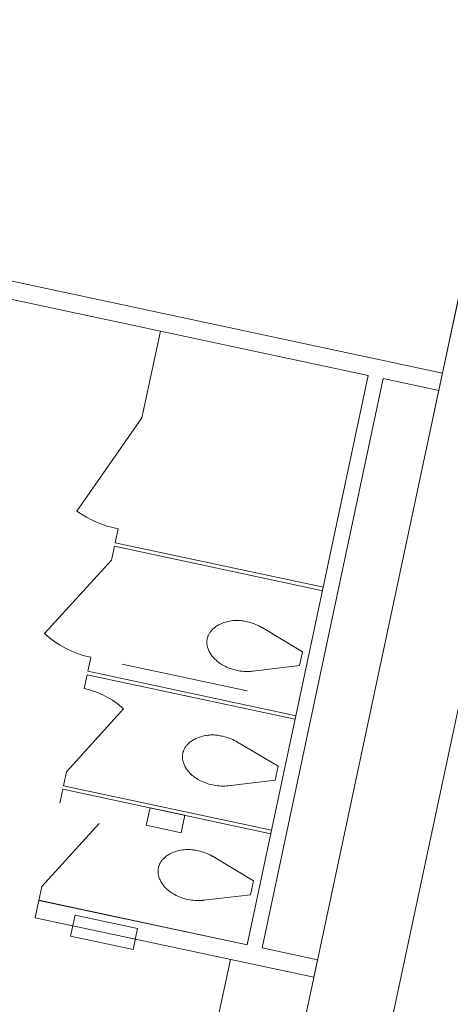
# Model space of a CAD drawing. Units: feet. Extents: x 20 to 1049, y 18 to 846.
# Drawn here: x 491 to 501, y 368 to 391 of the extents above; entities that cross this region are included whole.
import ezdxf

# ---------------------------------------------------------------- set-up
doc = ezdxf.new("R2010")
doc.units = ezdxf.units.FT
doc.header["$LTSCALE"] = 8
doc.header["$MEASUREMENT"] = 0
doc.layers.get('0').update_dxf_attribs({"lineweight": 15})
doc.layers.add('PLAN', color=7, linetype='Continuous', lineweight=15)

# ---------------------------------------------------------------- blocks, each defined once
blk = doc.blocks.new('Group-109-1')
at = {"color": 0, "linetype": 'Continuous', "lineweight": 15, "transparency": 33554687}
for points in [[(-72.32367, -130.35792, 0), (-72.25408, -130.03192, 0)], [(-67.36408, -131.07508, 0), (-72.25408, -130.03183, 0)], [(-70.28967, -130.877, 0), (-70.20267, -130.4695, 0), (-69.38775, -130.64342, 0), (-69.47467, -131.05092, 0), (-70.28967, -130.877, 0), (-70.28967, -130.877, 0)], [(-72.74092, -132.31383, 0), (-71.397, -130.83525, 0)], [(-70.00575, -131.87483, 0), (-70.00242, -131.86042, 0), (-69.99858, -131.84617, 0), (-69.99425, -131.832, 0), (-69.98933, -131.81808, 0), (-69.984, -131.80425, 0), (-69.97817, -131.79067, 0), (-69.97183, -131.77733, 0), (-69.965, -131.76417, 0), (-69.95775, -131.75125, 0), (-69.95008, -131.73867, 0), (-69.94192, -131.72633, 0), (-69.93333, -131.71425, 0), (-69.92433, -131.70258, 0), (-69.91483, -131.69117, 0), (-69.905, -131.68008, 0), (-69.88917, -131.6635, 0), (-69.87267, -131.64742, 0), (-69.85567, -131.63192, 0), (-69.83808, -131.61708, 0), (-69.82, -131.60283, 0), (-69.80142, -131.58925, 0), (-69.78242, -131.57642, 0), (-69.76292, -131.56417, 0), (-69.743, -131.55267, 0), (-69.72267, -131.54183, 0), (-69.702, -131.53175, 0), (-69.681, -131.52242, 0), (-69.64808, -131.50917, 0), (-69.61475, -131.49717, 0), (-69.581, -131.48633, 0), (-69.54683, -131.47675, 0), (-69.51233, -131.4685, 0), (-69.47758, -131.46142, 0), (-69.44258, -131.45567, 0), (-69.40742, -131.45117, 0), (-69.37208, -131.448, 0), (-69.3415, -131.44633, 0), (-69.31092, -131.44567, 0), (-69.28033, -131.44608, 0), (-69.24975, -131.44758, 0), (-69.21925, -131.45008, 0), (-69.18892, -131.45367, 0), (-69.15858, -131.45825, 0), (-69.12858, -131.46392, 0), (-69.09867, -131.47058, 0), (-69.06908, -131.47825, 0), (-69.06908, -131.47825, 0), (-69.02833, -131.48767, 0), (-68.98792, -131.49858, 0), (-68.94792, -131.51083, 0), (-68.90833, -131.52458, 0), (-68.86933, -131.53967, 0), (-68.83083, -131.55608, 0), (-68.793, -131.57392, 0), (-68.75575, -131.59308, 0), (-68.74858, -131.597, 0), (-68.74142, -131.60092, 0), (-68.73425, -131.605, 0), (-68.72717, -131.60908, 0), (-68.72008, -131.61325, 0)], [(-67.7705, -132.18133, 0), (-68.72008, -131.61325, 0)], [(-68.93883, -132.63833, 0), (-68.94692, -132.63925, 0), (-68.95508, -132.64017, 0), (-68.96325, -132.64092, 0), (-68.97142, -132.64167, 0), (-68.97958, -132.64225, 0), (-68.97958, -132.64225, 0), (-69.02142, -132.6445, 0), (-69.06325, -132.64533, 0), (-69.10508, -132.64467, 0), (-69.14683, -132.6425, 0), (-69.18858, -132.63892, 0), (-69.23008, -132.63375, 0), (-69.27142, -132.62725, 0), (-69.3125, -132.61925, 0), (-69.35325, -132.60975, 0), (-69.39367, -132.59892, 0), (-69.43367, -132.58658, 0), (-69.47325, -132.57283, 0), (-69.51225, -132.55775, 0), (-69.55075, -132.54133, 0), (-69.58858, -132.5235, 0), (-69.62583, -132.50442, 0), (-69.65375, -132.48875, 0), (-69.68108, -132.47208, 0), (-69.70783, -132.45442, 0), (-69.73392, -132.43583, 0), (-69.75925, -132.41625, 0), (-69.78392, -132.39575, 0), (-69.80775, -132.37442, 0), (-69.83083, -132.35225, 0), (-69.85308, -132.32917, 0), (-69.8685, -132.31208, 0), (-69.88325, -132.29442, 0), (-69.89742, -132.27625, 0), (-69.91083, -132.25767, 0), (-69.92367, -132.2385, 0), (-69.93575, -132.219, 0), (-69.94717, -132.199, 0), (-69.95792, -132.17867, 0), (-69.96783, -132.15792, 0), (-69.97708, -132.13683, 0), (-69.98558, -132.11542, 0), (-69.99333, -132.09375, 0), (-69.99775, -132.07967, 0), (-70.00167, -132.06542, 0), (-70.00517, -132.051, 0), (-70.00808, -132.0365, 0), (-70.0105, -132.02192, 0), (-70.01242, -132.00725, 0), (-70.01375, -131.9925, 0), (-70.01458, -131.97775, 0), (-70.01492, -131.963, 0), (-70.01467, -131.94817, 0), (-70.014, -131.93342, 0), (-70.01267, -131.91867, 0), (-70.01092, -131.904, 0), (-70.00858, -131.88942, 0), (-70.00575, -131.87483, 0)], [(-67.7705, -132.18133, 0), (-67.84008, -132.50733, 0)], [(-72.8105, -132.63983, 0), (-72.74092, -132.31383, 0)], [(-67.9205, -133.68308, 0), (-72.8105, -132.63983, 0)], [(-67.84008, -132.50733, 0), (-68.93883, -132.63833, 0)]]:
    blk.add_polyline3d(points, dxfattribs=at)
blk = doc.blocks.new('Group-110-1')
at = {"color": 0, "linetype": 'Continuous', "lineweight": 15, "transparency": 33554687}
for points in [[(-69.432, -129.18542, 0), (-69.42867, -129.171, 0), (-69.42483, -129.15667, 0), (-69.42042, -129.14258, 0), (-69.41558, -129.12858, 0), (-69.41025, -129.11483, 0), (-69.40442, -129.10125, 0), (-69.39808, -129.08783, 0), (-69.39125, -129.07467, 0), (-69.384, -129.06183, 0), (-69.37625, -129.04917, 0), (-69.36817, -129.03683, 0), (-69.35958, -129.02483, 0), (-69.3505, -129.01308, 0), (-69.34108, -129.00167, 0), (-69.33125, -128.99067, 0), (-69.31542, -128.974, 0), (-69.29892, -128.95792, 0), (-69.28192, -128.94242, 0), (-69.26433, -128.92758, 0), (-69.24625, -128.91333, 0), (-69.22767, -128.89983, 0), (-69.20858, -128.88692, 0), (-69.18917, -128.87467, 0), (-69.16925, -128.86317, 0), (-69.14892, -128.85233, 0), (-69.12825, -128.84225, 0), (-69.10725, -128.83292, 0), (-69.07433, -128.81967, 0), (-69.041, -128.80767, 0), (-69.00717, -128.79683, 0), (-68.973, -128.78733, 0), (-68.93858, -128.779, 0), (-68.90375, -128.772, 0), (-68.86883, -128.76617, 0), (-68.83358, -128.76167, 0), (-68.79833, -128.7585, 0), (-68.76775, -128.75683, 0), (-68.73717, -128.75617, 0), (-68.70658, -128.75658, 0), (-68.676, -128.75808, 0), (-68.6455, -128.76058, 0), (-68.61508, -128.76417, 0), (-68.58483, -128.76875, 0), (-68.55475, -128.77442, 0), (-68.52492, -128.78108, 0), (-68.49525, -128.78875, 0), (-68.49533, -128.78875, 0), (-68.4545, -128.79817, 0), (-68.41417, -128.80908, 0), (-68.37417, -128.82142, 0), (-68.33458, -128.83508, 0), (-68.29558, -128.85017, 0), (-68.25708, -128.86667, 0), (-68.21917, -128.88442, 0), (-68.182, -128.90358, 0), (-68.17475, -128.9075, 0), (-68.16758, -128.91142, 0), (-68.1605, -128.9155, 0), (-68.15342, -128.91958, 0), (-68.14633, -128.92375, 0)], [(-67.19675, -129.49183, 0), (-68.14633, -128.92383, 0)], [(-68.365, -129.94892, 0), (-68.37317, -129.94983, 0), (-68.38133, -129.95067, 0), (-68.3895, -129.95142, 0), (-68.39767, -129.95217, 0), (-68.40583, -129.95275, 0), (-68.40583, -129.95275, 0), (-68.44758, -129.95508, 0), (-68.48942, -129.95583, 0), (-68.53125, -129.95517, 0), (-68.57308, -129.953, 0), (-68.61475, -129.94942, 0), (-68.65633, -129.94433, 0), (-68.69767, -129.93775, 0), (-68.73875, -129.92975, 0), (-68.7795, -129.92025, 0), (-68.81992, -129.90942, 0), (-68.85992, -129.89708, 0), (-68.89942, -129.88342, 0), (-68.9385, -129.86833, 0), (-68.97692, -129.85183, 0), (-69.01483, -129.83408, 0), (-69.052, -129.81492, 0), (-69.08, -129.79925, 0), (-69.10733, -129.78258, 0), (-69.13408, -129.76492, 0), (-69.16017, -129.74633, 0), (-69.1855, -129.72675, 0), (-69.21017, -129.70633, 0), (-69.234, -129.68492, 0), (-69.25708, -129.66275, 0), (-69.27933, -129.63975, 0), (-69.29475, -129.62258, 0), (-69.3095, -129.60492, 0), (-69.32358, -129.58683, 0), (-69.33708, -129.56817, 0), (-69.34992, -129.549, 0), (-69.362, -129.5295, 0), (-69.37342, -129.5095, 0), (-69.38408, -129.48917, 0), (-69.39408, -129.46842, 0), (-69.40333, -129.44733, 0), (-69.41183, -129.426, 0), (-69.4195, -129.40425, 0), (-69.424, -129.39017, 0), (-69.42792, -129.37592, 0), (-69.43142, -129.3615, 0), (-69.43433, -129.34708, 0), (-69.43675, -129.33242, 0), (-69.43858, -129.31775, 0), (-69.44, -129.30308, 0), (-69.44083, -129.28825, 0), (-69.44117, -129.2735, 0), (-69.44092, -129.25867, 0), (-69.44017, -129.24392, 0), (-69.43892, -129.22917, 0), (-69.43717, -129.2145, 0), (-69.43483, -129.19992, 0), (-69.432, -129.18542, 0)], [(-67.19675, -129.49183, 0), (-67.26633, -129.81783, 0)], [(-67.26633, -129.81783, 0), (-68.365, -129.94883, 0)]]:
    blk.add_polyline3d(points, dxfattribs=at)
blk = doc.blocks.new('Group-118-1')
at = {"color": 0, "linetype": 'Continuous', "lineweight": 15, "transparency": 33554687}
for points in [[(-68.85825, -126.49592, 0), (-68.85492, -126.4815, 0), (-68.851, -126.46725, 0), (-68.84667, -126.45308, 0), (-68.84183, -126.43908, 0), (-68.8365, -126.42533, 0), (-68.83058, -126.41175, 0), (-68.82433, -126.39833, 0), (-68.8175, -126.38525, 0), (-68.81025, -126.37233, 0), (-68.8025, -126.35967, 0), (-68.79433, -126.34742, 0), (-68.78575, -126.33533, 0), (-68.77675, -126.32358, 0), (-68.76733, -126.31225, 0), (-68.7575, -126.30117, 0), (-68.74158, -126.2845, 0), (-68.72517, -126.26842, 0), (-68.70808, -126.253, 0), (-68.69058, -126.23808, 0), (-68.6725, -126.22392, 0), (-68.65392, -126.21033, 0), (-68.63483, -126.19742, 0), (-68.61533, -126.18517, 0), (-68.5955, -126.17367, 0), (-68.57517, -126.16283, 0), (-68.5545, -126.15275, 0), (-68.53342, -126.14342, 0), (-68.50058, -126.13017, 0), (-68.46717, -126.11817, 0), (-68.43342, -126.10742, 0), (-68.39925, -126.09783, 0), (-68.36475, -126.0895, 0), (-68.33, -126.0825, 0), (-68.295, -126.07675, 0), (-68.25983, -126.07225, 0), (-68.2245, -126.069, 0), (-68.194, -126.06733, 0), (-68.16342, -126.06675, 0), (-68.13275, -126.06717, 0), (-68.10225, -126.06858, 0), (-68.07175, -126.07117, 0), (-68.04133, -126.07467, 0), (-68.01108, -126.07933, 0), (-67.981, -126.08492, 0), (-67.95117, -126.09158, 0), (-67.9215, -126.09925, 0), (-67.9215, -126.09925, 0), (-67.88075, -126.10875, 0), (-67.84033, -126.11958, 0), (-67.80033, -126.13192, 0), (-67.76083, -126.14558, 0), (-67.72175, -126.16075, 0), (-67.68333, -126.17717, 0), (-67.64542, -126.195, 0), (-67.60825, -126.21408, 0), (-67.601, -126.218, 0), (-67.59383, -126.222, 0), (-67.58675, -126.226, 0), (-67.57967, -126.23017, 0), (-67.57258, -126.23433, 0)], [(-66.623, -126.80233, 0), (-67.57258, -126.23433, 0)], [(-67.79125, -127.25942, 0), (-67.79942, -127.26033, 0), (-67.8075, -127.26117, 0), (-67.81567, -127.262, 0), (-67.82383, -127.26267, 0), (-67.832, -127.26333, 0), (-67.83208, -127.26333, 0), (-67.87383, -127.26558, 0), (-67.91567, -127.26633, 0), (-67.9575, -127.26567, 0), (-67.99933, -127.26358, 0), (-68.041, -127.25992, 0), (-68.08258, -127.25483, 0), (-68.12383, -127.24825, 0), (-68.16492, -127.24025, 0), (-68.20575, -127.23083, 0), (-68.24617, -127.21992, 0), (-68.28617, -127.20767, 0), (-68.32567, -127.19392, 0), (-68.36467, -127.17883, 0), (-68.40317, -127.16233, 0), (-68.44108, -127.14458, 0), (-68.47825, -127.12542, 0), (-68.50625, -127.10975, 0), (-68.53358, -127.09308, 0), (-68.56033, -127.0755, 0), (-68.58633, -127.05683, 0), (-68.61175, -127.03733, 0), (-68.63633, -127.01683, 0), (-68.66025, -126.9955, 0), (-68.68333, -126.97325, 0), (-68.70558, -126.95025, 0), (-68.72092, -126.93308, 0), (-68.73575, -126.9155, 0), (-68.74983, -126.89733, 0), (-68.76333, -126.87867, 0), (-68.77608, -126.85958, 0), (-68.78825, -126.84, 0), (-68.79967, -126.82, 0), (-68.81033, -126.79967, 0), (-68.82033, -126.77892, 0), (-68.82958, -126.75783, 0), (-68.838, -126.7365, 0), (-68.84575, -126.71483, 0), (-68.85017, -126.70067, 0), (-68.85417, -126.68642, 0), (-68.85758, -126.67208, 0), (-68.8605, -126.65758, 0), (-68.86292, -126.643, 0), (-68.86483, -126.62833, 0), (-68.86625, -126.61358, 0), (-68.86708, -126.59883, 0), (-68.86733, -126.584, 0), (-68.86717, -126.56925, 0), (-68.86642, -126.55442, 0), (-68.86517, -126.53975, 0), (-68.86333, -126.525, 0), (-68.86108, -126.51042, 0), (-68.85825, -126.49592, 0)], [(-66.623, -126.80233, 0), (-66.69258, -127.12833, 0)], [(-66.69258, -127.12833, 0), (-67.79125, -127.25942, 0)]]:
    blk.add_polyline3d(points, dxfattribs=at)

msp = doc.modelspace()

# ---------------------------------------------------------------- linework, layer by layer
at = {"layer": 'PLAN', "linetype": 'Continuous', "lineweight": 15, "transparency": 33554687}
for p, q in [((505.916, 405.209), (500.827, 381.358)), ((507.884, 404.847), (498.837, 362.438)), ((486.059, 385.531), (501.036, 382.336)), ((485.972, 385.124), (499.292, 382.282)), ((501.523, 384.618), (496.882, 362.855)), ((494.41, 383.323), (493.975, 381.286)), ((499.292, 382.282), (496.45, 368.914)), ((499.638, 382.208), (496.797, 368.84)), ((500.949, 381.928), (499.638, 382.208)), ((501.036, 382.336), (500.949, 381.928)), ((493.975, 381.286), (492.45, 379.098)), ((493.419, 378.678), (493.349, 378.352)), ((493.262, 377.945), (493.332, 378.271)), ((498.222, 377.227), (493.332, 378.271)), ((498.239, 377.309), (493.349, 378.352)), ((493.262, 377.945), (491.687, 376.223)), ((492.706, 375.337), (492.775, 375.663)), ((493.51, 375.506), (496.444, 374.88)), ((492.619, 374.929), (492.688, 375.255)), ((497.578, 374.212), (492.688, 375.255)), ((497.578, 374.212), (492.688, 375.255)), ((497.578, 374.212), (492.688, 375.255)), ((497.596, 374.293), (492.706, 375.337)), ((497.596, 374.293), (492.706, 375.337)), ((492.201, 372.973), (493.545, 374.452)), ((492.132, 372.647), (492.201, 372.973)), ((497.022, 371.604), (492.132, 372.647)), ((491.471, 369.55), (491.558, 369.958)), ((491.558, 369.958), (496.45, 368.914)), ((498.011, 368.155), (491.471, 369.55)), ((498.098, 368.562), (496.797, 368.84)), ((496.055, 368.572), (495.024, 363.741)), ((498.011, 368.155), (498.098, 368.562))]:
    msp.add_line(p, q, dxfattribs=at)
at = {"layer": 'PLAN', "linetype": 'Continuous', "lineweight": 15, "transparency": 33554687, "flags": 128}
msp.add_lwpolyline([(493.768, 368.804), (492.301, 369.117), (492.406, 369.606), (493.873, 369.293), (493.768, 368.804)], close=True, dxfattribs=at)
at = {"layer": 'PLAN', "linetype": 'Continuous', "lineweight": 15, "transparency": 33554687}
for centre, radius, start, end in [((493.975, 381.286), 2.667, 235.1176, 257.9564), ((493.262, 377.945), 2.333, 227.5299, 257.9552), ((492.204, 372.987), 1.986, 47.5319, 77.9564)]:
    msp.add_arc(centre, radius, start, end, dxfattribs=at)

# ---------------------------------------------------------------- block references
at = {"layer": 'PLAN', "transparency": 33554687}
for name in ['Group-118-1', 'Group-110-1', 'Group-109-1']:
    msp.add_blockref(name, (564.369, 502.597), dxfattribs=at)

doc.saveas('drawing.dxf')
